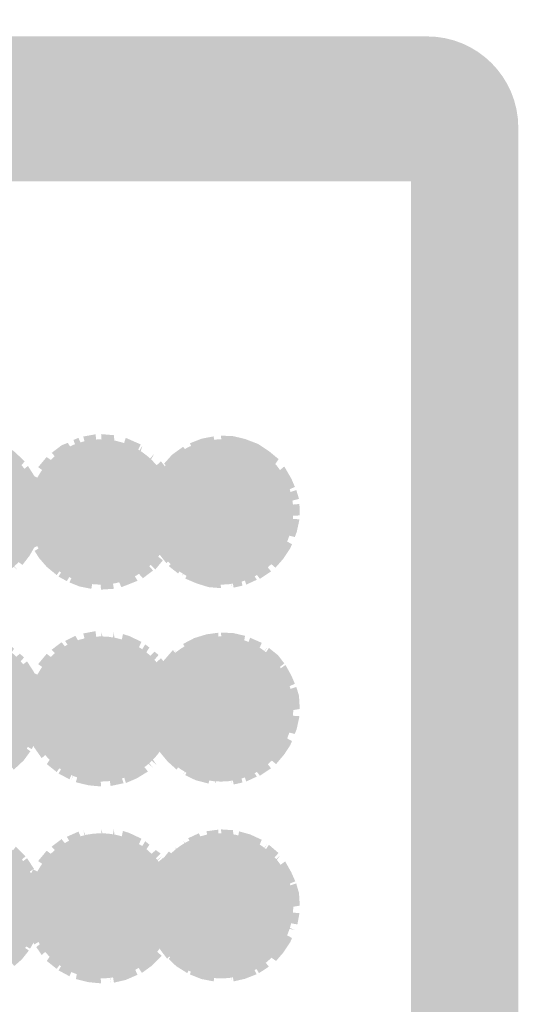
# Model space of a CAD drawing. Units: millimetres. Extents: x 68 to 208, y -295 to -24.
# Drawn here: x 86 to 87, y -109 to -106 of the extents above; entities that cross this region are included whole.
import ezdxf

# ---------------------------------------------------------------- set-up
doc = ezdxf.new("R2010")
doc.units = ezdxf.units.MM
doc.header["$MEASUREMENT"] = 0
doc.layers.add('Чертеж и Рисунок', color=7, linetype='Continuous')
doc.layers.add('Чертеж и Рисунок_Ном._пера__5', color=5, linetype='Continuous', lineweight=0)
doc.styles.add('СГЕНЕРИР_СТИЛЬ_1', font='arial.ttf')
doc.dimstyles.new('СГЕНЕРИР_СТИЛЬ__1', dxfattribs={"dimtxt": 2, "dimasz": 2.753623, "dimexe": 0.18, "dimexo": 0.4, "dimgap": 0.09, "dimtad": 3, "dimdec": 0, "dimzin": 0, "dimdsep": 46, "dimtxsty": 'СГЕНЕРИР_СТИЛЬ_1', "dimblk": 'ARROWHEAD_5', "dimblk1": 'ARROWHEAD_5', "dimblk2": 'ARROWHEAD_5', "dimcen": 0.09, "dimclrd": 5, "dimclre": 5, "dimclrt": 5, "dimazin": 0, "dimtfac": 1, "dimtdec": 4, "dimtmove": 0, "dimatfit": 3, "dimfxl": 0, "dimtolj": 1, "dimtzin": 0, "dimarcsym": 0})

# ---------------------------------------------------------------- blocks, each defined once
blk = doc.blocks.new('*D1')
at = {"layer": 'Чертеж и Рисунок_Ном._пера__5', "linetype": 'Continuous', "lineweight": 0}
for points in [[(100.7717, -36.5111), (100.0217, -39.3101), (101.5217, -39.3101)], [(100.7717, -227.727), (101.5217, -224.9279), (100.0217, -224.9279)]]:
    blk.add_hatch(color=5, dxfattribs=at).paths.add_polyline_path(points)
at = {"layer": 'Чертеж и Рисунок_Ном._пера__5', "color": 5, "linetype": 'Continuous', "lineweight": 0}
for p, q in [((100.7717, -36.5111), (78.7908, -36.5111)), ((100.7717, -36.5111), (100.0217, -39.3101)), ((100.7717, -36.5111), (101.5217, -39.3101)), ((101.5217, -39.3101), (100.0217, -39.3101)), ((100.7717, -224.9279), (100.7717, -39.3101)), ((100.7717, -227.727), (100.0217, -224.9279)), ((100.0217, -224.9279), (101.5217, -224.9279)), ((100.7717, -227.727), (101.5217, -224.9279)), ((100.7717, -227.727), (84.1357, -227.727))]:
    blk.add_line(p, q, dxfattribs=at)
at = {"layer": 'Чертеж и Рисунок_Ном._пера__5', "color": 5, "lineweight": 0, "insert": (103.1717, -135.1544), "char_height": 2, "attachment_point": 7, "rotation": 90, "style": 'СГЕНЕРИР_СТИЛЬ_1'}
blk.add_mtext('\\A1;{\\pql;\\fArial|b0|i0|c204|p38;2133}', dxfattribs=at)
blk = doc.blocks.new('ARROWHEAD_5')
at = {"linetype": 'Continuous', "lineweight": 0}
blk.add_hatch(color=0, dxfattribs=at).paths.add_polyline_path([(-1, 0.2679), (0, 0), (-1, -0.2679)])
at = {"color": 0, "linetype": 'Continuous', "lineweight": 0}
blk.add_line((0, 0), (-1, 0), dxfattribs=at)

msp = doc.modelspace()

# ---------------------------------------------------------------- hatches: boundary and pattern name
at = {"layer": 'Чертеж и Рисунок', "linetype": 'Continuous', "lineweight": 0, "true_color": 0x010202}
for points in [[(87.0952, -106.7456), (87.0952, -106.4978), (85.274, -106.4978), (85.274, -106.7456)], [(87.0952, -106.4978), (87.0952, -106.6217), (87.0952, -106.7084), (87.3058, -106.7084, 0.413552)], [(85.1877, -106.5845), (85.1877, -106.8324), (87.1819, -106.8324), (87.1819, -106.5845)], [(87.3058, -106.7084), (87.058, -106.7084), (87.058, -122.5728), (87.3058, -122.5728)], [(86.0537, -107.7033), (86.0289, -107.6361), (86.0345, -107.6686), (86.0408, -107.7053), (86.0614, -107.7734), (86.0903, -107.7648), (86.0651, -107.6994), (86.1059, -107.7581), (86.0745, -107.6954), (86.1104, -107.7561), (86.1352, -107.7398), (86.0914, -107.685), (86.1474, -107.7304), (86.1008, -107.678), (86.1593, -107.7192), (86.1758, -107.6978), (86.19, -107.6728), (86.1261, -107.6438), (86.195, -107.6624), (86.2029, -107.6363), (86.1345, -107.6205), (86.2064, -107.6141), (86.1365, -107.6086), (86.2071, -107.6056), (86.2063, -107.5785), (86.1365, -107.5848), (86.2059, -107.573), (86.1996, -107.5443), (86.1875, -107.5152), (86.172, -107.4907), (86.1167, -107.5338), (86.1645, -107.4801), (86.1415, -107.4583), (86.12, -107.443), (86.0956, -107.431), (86.0696, -107.4961), (86.0738, -107.4235), (86.0466, -107.4188), (86.0408, -107.4887), (86.0353, -107.4174), (86.0343, -107.4877), (86.0386, -107.5593), (86.0586, -107.4921), (86.0444, -107.5611), (86.052, -107.5488), (86.0586, -107.538), (86.0809, -107.5016), (86.0656, -107.5368), (86.0914, -107.508), (86.0525, -107.5668), (86.0963, -107.512), (86.0708, -107.559), (86.1137, -107.5288), (86.063, -107.5795), (86.1236, -107.5442), (86.0829, -107.5764), (86.0953, -107.5736), (86.0788, -107.5796), (86.0664, -107.5894), (86.1345, -107.5725), (86.0671, -107.5966), (86.137, -107.5903), (86.0669, -107.6027), (86.137, -107.6027), (86.0645, -107.6108), (86.131, -107.6329), (86.0631, -107.6143), (86.129, -107.6384), (86.0575, -107.6225), (86.1167, -107.6602), (86.055, -107.6258), (86.1053, -107.6741), (86.0497, -107.6296), (86.0963, -107.682), (86.0426, -107.6341), (86.0809, -107.6924), (86.0382, -107.6351), (86.0696, -107.6978), (86.0335, -107.6364)], [(86.1638, -107.5785), (86.1632, -107.6085), (86.167, -107.6352), (86.1752, -107.6623), (86.1838, -107.6806), (86.2465, -107.6492), (86.1874, -107.687), (86.1976, -107.7033), (86.2153, -107.7237), (86.2385, -107.7429), (86.2787, -107.6854), (86.2427, -107.7463), (86.262, -107.7569), (86.2956, -107.6954), (86.268, -107.7599), (86.2913, -107.7692), (86.3186, -107.7746), (86.3293, -107.7053), (86.3412, -107.7764), (86.3347, -107.7063), (86.3335, -107.635), (86.3229, -107.7043), (86.3257, -107.6327), (86.3011, -107.6983), (86.3122, -107.6466), (86.3043, -107.6559), (86.2832, -107.689), (86.314, -107.6245), (86.2738, -107.682), (86.2926, -107.6498), (86.2688, -107.678), (86.2888, -107.6499), (86.2649, -107.6741), (86.3101, -107.62), (86.2564, -107.6647), (86.307, -107.615), (86.2495, -107.6553), (86.3022, -107.6062), (86.2346, -107.615), (86.303, -107.598), (86.2332, -107.6027), (86.3033, -107.5903), (86.2337, -107.5848), (86.305, -107.5831), (86.2391, -107.5605), (86.3096, -107.5719), (86.2495, -107.5383), (86.3139, -107.5691), (86.2564, -107.5288), (86.3141, -107.5657), (86.2688, -107.5159), (86.3091, -107.5472), (86.3045, -107.5307), (86.2832, -107.5045), (86.3045, -107.5307), (86.2956, -107.4981), (86.3256, -107.5602), (86.305, -107.4941), (86.3193, -107.5171), (86.3332, -107.5587), (86.329, -107.5327), (86.3421, -107.5537), (86.3347, -107.4872), (86.3284, -107.4174), (86.2999, -107.4226), (86.3169, -107.4907), (86.2887, -107.4256), (86.2771, -107.4305), (86.3011, -107.4966), (86.264, -107.4371), (86.2496, -107.443), (86.2269, -107.4603), (86.2738, -107.5124), (86.2152, -107.4699), (86.1956, -107.4935), (86.253, -107.5338), (86.2095, -107.5207), (86.2465, -107.5442), (86.1838, -107.5129), (86.1745, -107.5334), (86.2411, -107.5556), (86.1726, -107.5384), (86.1653, -107.5682), (86.2346, -107.5789)], [(86.3412, -107.417), (86.3462, -107.4872), (86.3462, -107.5574), (86.3591, -107.4887), (86.3612, -107.5222), (86.3709, -107.4907), (86.3674, -107.5269), (86.3774, -107.4926), (86.3706, -107.4195)], [(86.3777, -107.5352), (86.3952, -107.5001), (86.3812, -107.5366), (86.4111, -107.51), (86.3816, -107.5551), (86.4245, -107.5224), (86.3797, -107.5793), (86.4389, -107.5417), (86.3832, -107.5867), (86.4448, -107.5531), (86.5034, -107.5141), (86.4418, -107.5477), (86.4981, -107.5041), (86.4796, -107.4799), (86.4275, -107.5268), (86.4635, -107.4634), (86.4151, -107.5144), (86.4367, -107.4434), (86.4007, -107.5036), (86.4329, -107.4409), (86.398, -107.4256), (86.3774, -107.4926), (86.3776, -107.5273)], [(86.5167, -107.5913), (86.4465, -107.5913), (86.4465, -107.6113), (86.451, -107.639), (86.5187, -107.6205), (86.4531, -107.6472), (86.4624, -107.6705), (86.5246, -107.6369), (86.4651, -107.674), (86.4751, -107.6939), (86.4918, -107.715), (86.544, -107.6681), (86.4978, -107.7222), (86.5192, -107.7392), (86.5568, -107.68), (86.5279, -107.7454), (86.5667, -107.687), (86.5357, -107.7509), (86.5614, -107.7619), (86.5898, -107.7707), (86.6183, -107.773), (86.6124, -107.7028), (86.6074, -107.656), (86.594, -107.6994), (86.5999, -107.6268), (86.5717, -107.6904), (86.597, -107.623), (86.5608, -107.683), (86.5761, -107.6476), (86.5514, -107.6765), (86.5653, -107.6547), (86.5474, -107.6726), (86.589, -107.6174), (86.5395, -107.6632), (86.5897, -107.6127), (86.5271, -107.6433), (86.5579, -107.6165), (86.5221, -107.6329), (86.5481, -107.6167), (86.5201, -107.6265), (86.5563, -107.6084), (86.5172, -107.615), (86.5462, -107.6064), (86.5167, -107.6086), (86.5849, -107.5852), (86.573, -107.5807), (86.5564, -107.5743), (86.5221, -107.561), (86.5854, -107.5708), (86.5976, -107.5702), (86.6049, -107.5611), (86.579, -107.5489), (86.5656, -107.5336), (86.6049, -107.5611), (86.5608, -107.51), (86.5952, -107.5444), (86.5717, -107.5036), (86.6054, -107.5482), (86.6022, -107.5353), (86.589, -107.4961), (86.6211, -107.5597), (86.6191, -107.5441), (86.6069, -107.4921), (86.6015, -107.4222), (86.5734, -107.4276), (86.5463, -107.4383), (86.5777, -107.5011), (86.5306, -107.4464), (86.5051, -107.4647), (86.4865, -107.4856), (86.544, -107.5259), (86.4785, -107.4951), (86.536, -107.5353), (86.4738, -107.4998), (86.4623, -107.5241), (86.5271, -107.5511), (86.4608, -107.5275), (86.5246, -107.5566), (86.4581, -107.5319), (86.4495, -107.5604), (86.4467, -107.5842)], [(86.647, -107.4218), (86.6183, -107.4205), (86.6287, -107.5609), (86.6357, -107.4911), (86.6328, -107.5624), (86.6486, -107.4941), (86.6375, -107.5637), (86.6634, -107.4986), (86.6424, -107.5658), (86.6512, -107.5522), (86.6548, -107.5419), (86.6803, -107.507), (86.665, -107.5553), (86.7065, -107.5308), (86.677, -107.5641), (86.6891, -107.5606), (86.7199, -107.5516), (86.6889, -107.5685), (86.7239, -107.561), (86.6638, -107.5972), (86.6791, -107.5956), (86.664, -107.6025), (86.6772, -107.605), (86.7294, -107.615), (86.7008, -107.6129), (86.7278, -107.6205), (86.7003, -107.6186), (86.7239, -107.6324), (86.6559, -107.6154), (86.7199, -107.6418), (86.672, -107.6299), (86.71, -107.6582), (86.645, -107.6265), (86.6947, -107.676), (86.649, -107.6371), (86.653, -107.6481), (86.64, -107.6295), (86.6242, -107.6369), (86.6289, -107.6521), (86.6307, -107.7028), (86.6426, -107.7721), (86.6357, -107.7023), (86.6475, -107.7718), (86.6678, -107.7673), (86.6545, -107.6983), (86.6767, -107.7649), (86.7011, -107.7536), (86.6634, -107.6944), (86.7084, -107.7515), (86.734, -107.7343), (86.6902, -107.6795), (86.7442, -107.7257), (86.7619, -107.7057), (86.7785, -107.6808), (86.7825, -107.6715), (86.7209, -107.6379), (86.7889, -107.6549), (86.7934, -107.6435), (86.7998, -107.614), (86.7298, -107.6086), (86.8005, -107.6049), (86.7997, -107.5785), (86.7298, -107.5848), (86.7987, -107.5667), (86.7925, -107.5464), (86.7253, -107.568), (86.7892, -107.539), (86.781, -107.52), (86.7647, -107.4919), (86.71, -107.5358), (86.7515, -107.4748), (86.729, -107.4562), (86.7039, -107.4397), (86.6738, -107.4282)], [(86.3602, -107.5609), (86.3797, -107.5793), (86.4205, -107.5179), (86.3816, -107.5551), (86.4111, -107.51), (86.3812, -107.5366), (86.3952, -107.5001), (86.3632, -107.5526)], [(86.3412, -107.7764), (86.3706, -107.7745), (86.3591, -107.7053), (86.388, -107.7708), (86.4254, -107.756), (86.3893, -107.6959), (86.4377, -107.7501), (86.4612, -107.7323), (86.4151, -107.6795), (86.4665, -107.7299), (86.484, -107.7086), (86.4275, -107.6666), (86.4876, -107.7027), (86.4995, -107.6865), (86.4389, -107.6512), (86.5085, -107.6698), (86.4448, -107.6404), (86.5151, -107.6487), (86.4468, -107.6329), (86.5191, -107.6363), (86.4508, -107.6205), (86.5227, -107.614), (86.4527, -107.6086), (86.5234, -107.6056), (86.5226, -107.5785), (86.4527, -107.5848), (86.5018, -107.5625), (86.5194, -107.5588), (86.5115, -107.5335), (86.4448, -107.5531), (86.3834, -107.5967), (86.4533, -107.5903), (86.3831, -107.6027), (86.4533, -107.6027), (86.381, -107.6113), (86.4492, -107.6269), (86.3902, -107.623), (86.399, -107.6283), (86.4319, -107.6617), (86.3889, -107.645), (86.4245, -107.6716), (86.3967, -107.6549), (86.3889, -107.645), (86.3774, -107.6378), (86.3681, -107.6295), (86.3774, -107.6481), (86.3643, -107.6355), (86.3527, -107.6359), (86.365, -107.7043), (86.3412, -107.6361)], [(86.3687, -107.5972), (86.3407, -107.5692), (86.3142, -107.5972), (86.3407, -107.6247)], [(86.3142, -107.5972), (86.3412, -107.6242), (86.3672, -107.5972), (86.3412, -107.5702)], [(86.6453, -107.5972), (86.6183, -107.5692), (86.5913, -107.5972), (86.6183, -107.6247)], [(86.5913, -107.5972), (86.6183, -107.6242), (86.6448, -107.5972), (86.6183, -107.5702)], [(86.0517, -107.8747), (86.0289, -107.8726), (86.0343, -107.9427), (86.0368, -107.987), (86.0408, -107.9433), (86.0437, -107.9698), (86.0537, -107.9452), (86.0482, -108.0099), (86.0696, -107.9507), (86.0597, -107.995), (86.0864, -107.9596), (86.0735, -107.987), (86.0963, -107.9665), (86.0562, -108.024), (86.1053, -107.9745), (86.0875, -108.0011), (86.0775, -108.0162), (86.1167, -107.9883), (86.0664, -108.0328), (86.1261, -108.0042), (86.0651, -108.0401), (86.131, -108.0161), (86.0666, -108.0453), (86.133, -108.0216), (86.0885, -108.0415), (86.1013, -108.0424), (86.0833, -108.0439), (86.067, -108.0512), (86.137, -108.0459), (86.0669, -108.0582), (86.137, -108.0582), (86.0649, -108.0646), (86.133, -108.0815), (86.0631, -108.0699), (86.129, -108.0939), (86.0573, -108.078), (86.1236, -108.1048), (86.0646, -108.0845), (86.0781, -108.0965), (86.1097, -108.1246), (86.0512, -108.084), (86.0963, -108.137), (86.0604, -108.1053), (86.0864, -108.1445), (86.0641, -108.1166), (86.0809, -108.1474), (86.0413, -108.1005), (86.0335, -108.0912), (86.0537, -108.1584), (86.03, -108.1065), (86.0313, -108.1231), (86.0343, -108.1618), (86.0343, -108.232), (86.0567, -108.2288), (86.0468, -108.1593), (86.0637, -108.2274), (86.0857, -108.2219), (86.1105, -108.2112), (86.1352, -108.1953), (86.0914, -108.1405), (86.1394, -108.1924), (86.1621, -108.1712), (86.1776, -108.15), (86.1201, -108.1098), (86.1807, -108.1451), (86.1908, -108.1258), (86.1261, -108.0989), (86.195, -108.1179), (86.2026, -108.0925), (86.1345, -108.0756), (86.2063, -108.07), (86.2069, -108.0405), (86.2022, -108.0095), (86.1345, -108.028), (86.1969, -107.9921), (86.1853, -107.9659), (86.1698, -107.9423), (86.1137, -107.9844), (86.1632, -107.9332), (86.153, -107.9246), (86.1008, -107.9715), (86.1397, -107.9131), (86.1315, -107.9056), (86.1039, -107.8895), (86.0851, -107.8825), (86.0725, -107.9135), (86.0586, -107.9477), (86.0793, -107.8806), (86.0579, -107.8752), (86.0468, -107.9447)], [(86.1653, -108.0228), (86.163, -108.0518), (86.1655, -108.0817), (86.2346, -108.0701), (86.1673, -108.0918), (86.1752, -108.1174), (86.1867, -108.1416), (86.2037, -108.1659), (86.2564, -108.1197), (86.2155, -108.1797), (86.2385, -108.198), (86.2787, -108.1405), (86.2427, -108.2014), (86.268, -108.2149), (86.2956, -108.1504), (86.272, -108.2168), (86.3011, -108.1529), (86.2828, -108.2215), (86.3114, -108.2286), (86.3412, -108.2315), (86.3347, -108.1613), (86.3347, -108.0912), (86.3293, -108.1609), (86.3272, -108.0883), (86.305, -108.1549), (86.3138, -108.0986), (86.3043, -108.1109), (86.2832, -108.144), (86.311, -108.0768), (86.2604, -108.1246), (86.3057, -108.0695), (86.2495, -108.1103), (86.3022, -108.0612), (86.2357, -108.0761), (86.3028, -108.0526), (86.2332, -108.0577), (86.3033, -108.0459), (86.2346, -108.0335), (86.3048, -108.039), (86.2391, -108.0156), (86.3096, -108.0269), (86.2431, -108.0047), (86.3123, -108.0227), (86.2688, -107.971), (86.3034, -107.9979), (86.299, -107.9856), (86.3128, -108.001), (86.3256, -108.0152), (86.3011, -107.9507), (86.312, -107.9678), (86.3295, -108.0149), (86.3387, -108.0098), (86.3244, -107.9873), (86.311, -107.9472), (86.3387, -108.0098), (86.3344, -107.9791), (86.3347, -107.9422), (86.3284, -107.8724), (86.2999, -107.8777), (86.3169, -107.9457), (86.2816, -107.8831), (86.2579, -107.895), (86.2956, -107.9541), (86.2496, -107.898), (86.2269, -107.9153), (86.2738, -107.9675), (86.2152, -107.9249), (86.1955, -107.9486), (86.253, -107.9888), (86.2095, -107.9757), (86.2465, -107.9993), (86.1838, -107.9679), (86.1745, -107.9884), (86.2411, -108.0106), (86.1721, -107.995)], [(86.3412, -107.8726), (86.3462, -107.9427), (86.3462, -108.0129), (86.3531, -107.9433), (86.3583, -107.9874), (86.3591, -108.0146), (86.3774, -107.9482), (86.3706, -107.875), (86.3591, -107.9442)], [(86.365, -108.0857), (86.3727, -108.0945), (86.3735, -108.1057), (86.387, -108.1175), (86.3801, -108.103), (86.4111, -108.1386), (86.387, -108.1175), (86.4007, -108.146), (86.374, -108.1126), (86.3757, -108.1346), (86.3774, -108.1564), (86.3985, -108.2234), (86.4242, -108.2123), (86.4494, -108.1968), (86.4056, -108.142), (86.4612, -108.1879), (86.4151, -108.1351), (86.4693, -108.1814), (86.4275, -108.1212), (86.4876, -108.1573), (86.4945, -108.1494), (86.4354, -108.1118), (86.5046, -108.1327), (86.5145, -108.107), (86.4468, -108.0884), (86.5188, -108.0925), (86.4508, -108.0756), (86.5226, -108.0701), (86.5232, -108.0404), (86.5184, -108.0095), (86.5106, -107.987), (86.4963, -107.9566), (86.4796, -107.9349), (86.4275, -107.9819), (86.4741, -107.9274), (86.4647, -107.9199), (86.4151, -107.9695), (86.4527, -107.9103), (86.4433, -107.9029), (86.4056, -107.9621), (86.4343, -107.897), (86.406, -107.8836), (86.3916, -107.8792), (86.3774, -107.9482), (86.3775, -107.9667), (86.3776, -107.9767), (86.3591, -108.0146), (86.3688, -108.0056), (86.3768, -107.998), (86.4007, -107.9586), (86.3907, -107.9849), (86.4111, -107.9655), (86.3779, -108.0183), (86.4205, -107.973), (86.4096, -107.9902), (86.4245, -107.9769), (86.3983, -108.0079), (86.4096, -107.9902), (86.3779, -108.0183), (86.3671, -108.0202), (86.3769, -108.0255), (86.3813, -108.0369), (86.3932, -108.027), (86.4354, -107.9918), (86.4092, -108.0175), (86.4389, -107.9968), (86.4208, -108.0146), (86.4448, -108.0087), (86.3813, -108.0369), (86.3833, -108.0513), (86.4533, -108.0459), (86.3831, -108.0582), (86.4533, -108.0582), (86.3812, -108.0646), (86.4492, -108.0815), (86.3866, -108.0743), (86.3716, -108.0821), (86.4096, -108.096), (86.3966, -108.0837), (86.4389, -108.1068), (86.4096, -108.096), (86.4319, -108.1172), (86.3716, -108.0821)], [(86.45, -108.0137), (86.4464, -108.0416), (86.5167, -108.0459), (86.4465, -108.0459), (86.4465, -108.0664), (86.5167, -108.0577), (86.4477, -108.0703), (86.451, -108.0941), (86.5187, -108.0756), (86.4536, -108.1038), (86.4643, -108.1288), (86.4785, -108.1539), (86.495, -108.1737), (86.5156, -108.1923), (86.5568, -108.1356), (86.5314, -108.2026), (86.5667, -108.142), (86.5356, -108.2051), (86.5596, -108.2169), (86.5898, -108.2247), (86.6004, -108.1554), (86.606, -108.2272), (86.6124, -108.1574), (86.6052, -108.1029), (86.594, -108.1544), (86.5981, -108.1134), (86.5777, -108.148), (86.5999, -108.0805), (86.5717, -108.145), (86.5864, -108.0947), (86.5786, -108.1029), (86.5514, -108.1316), (86.5678, -108.109), (86.5474, -108.1271), (86.5754, -108.0831), (86.5395, -108.1187), (86.5741, -108.0797), (86.5296, -108.1033), (86.5874, -108.061), (86.5246, -108.0925), (86.5849, -108.0562), (86.5201, -108.0815), (86.5671, -108.0599), (86.557, -108.0593), (86.5167, -108.0637), (86.5847, -108.0397), (86.5639, -108.0298), (86.5246, -108.0111), (86.585, -108.0336), (86.5271, -108.0057), (86.5774, -108.0208), (86.5692, -108.0131), (86.5674, -108.0013), (86.5582, -107.9845), (86.5514, -107.972), (86.6038, -108.0186), (86.5608, -107.9655), (86.6079, -108.0192), (86.5717, -107.9591), (86.594, -107.99), (86.5836, -107.9532), (86.6129, -108.0163), (86.594, -107.9497), (86.6153, -107.9983), (86.6156, -107.9844), (86.6124, -107.9462), (86.6124, -107.876), (86.5846, -107.8798), (86.5566, -107.8884), (86.5306, -107.902), (86.5667, -107.9621), (86.5106, -107.9163), (86.5568, -107.969), (86.507, -107.9163), (86.4852, -107.9414), (86.4698, -107.9634), (86.4582, -107.9876)], [(86.647, -107.8769), (86.6183, -107.8756), (86.6287, -108.016), (86.6357, -107.9462), (86.6328, -108.0175), (86.6486, -107.9492), (86.6375, -108.0187), (86.658, -107.9516), (86.6502, -108.0027), (86.6571, -107.993), (86.6803, -107.9621), (86.6635, -108.0081), (86.6752, -107.9978), (86.703, -107.9814), (86.6653, -108.016), (86.7065, -107.9858), (86.6724, -108.0244), (86.6832, -108.0204), (86.7199, -108.0067), (86.6889, -108.0236), (86.7239, -108.0161), (86.6806, -108.0422), (86.7303, -108.0463), (86.6829, -108.0575), (86.7303, -108.0572), (86.6957, -108.0609), (86.7294, -108.0701), (86.7097, -108.0686), (86.7278, -108.0751), (86.6997, -108.0733), (86.7239, -108.0875), (86.6559, -108.0705), (86.714, -108.1083), (86.6477, -108.0791), (86.703, -108.1222), (86.6701, -108.1039), (86.6947, -108.1311), (86.649, -108.0953), (86.64, -108.0845), (86.6242, -108.092), (86.6289, -108.1072), (86.6307, -108.1579), (86.6426, -108.2271), (86.6357, -108.1574), (86.6475, -108.2268), (86.6678, -108.2223), (86.6545, -108.1534), (86.6767, -108.2199), (86.7011, -108.2086), (86.6634, -108.1494), (86.7084, -108.2066), (86.734, -108.1893), (86.6902, -108.1346), (86.7457, -108.1796), (86.7647, -108.1571), (86.7785, -108.1359), (86.7825, -108.1265), (86.7209, -108.0929), (86.7889, -108.1099), (86.7934, -108.0985), (86.7998, -108.069), (86.7298, -108.0637), (86.8005, -108.0523), (86.7987, -108.0217), (86.7925, -108.0014), (86.7253, -108.023), (86.7892, -107.994), (86.781, -107.975), (86.7675, -107.9506), (86.71, -107.9908), (86.7647, -107.947), (86.7501, -107.9279), (86.7291, -107.9111), (86.6902, -107.9695), (86.7255, -107.9086), (86.6852, -107.966), (86.7125, -107.8994), (86.6856, -107.8876), (86.6634, -107.9541), (86.6738, -107.8832)], [(86.3687, -108.0523), (86.3407, -108.0248), (86.3142, -108.0523), (86.3407, -108.0798)], [(86.3142, -108.0523), (86.3412, -108.0793), (86.3672, -108.0523), (86.3412, -108.0252)], [(86.6453, -108.0523), (86.6183, -108.0248), (86.5913, -108.0523), (86.6183, -108.0798)], [(86.5913, -108.0523), (86.6183, -108.0793), (86.6448, -108.0523), (86.6183, -108.0252)], [(86.3412, -108.0917), (86.3534, -108.1265), (86.3591, -108.1604), (86.3467, -108.1235), (86.3531, -108.1609), (86.3631, -108.2303), (86.3931, -108.2239), (86.3832, -108.1941), (86.3774, -108.1564), (86.3679, -108.1263)], [(86.3475, -108.0912), (86.3762, -108.1404), (86.374, -108.1126), (86.4007, -108.146), (86.387, -108.1175)], [(86.0343, -108.448), (86.0273, -108.4655), (86.0432, -108.4709), (86.0546, -108.463), (86.0864, -108.4151), (86.0512, -108.4761), (86.0914, -108.4186), (86.0561, -108.4795), (86.0963, -108.4221), (86.0601, -108.4835), (86.1167, -108.4434), (86.0644, -108.492), (86.1236, -108.4543), (86.0889, -108.482), (86.129, -108.4657), (86.1031, -108.4799), (86.131, -108.4712), (86.0665, -108.4999), (86.133, -108.4766), (86.0902, -108.4958), (86.1012, -108.4972), (86.0842, -108.4985), (86.067, -108.5062), (86.137, -108.5009), (86.0669, -108.5133), (86.137, -108.5133), (86.064, -108.5229), (86.131, -108.5435), (86.061, -108.5276), (86.129, -108.549), (86.0822, -108.5386), (86.1236, -108.5599), (86.0907, -108.5466), (86.1201, -108.5653), (86.0763, -108.5473), (86.1137, -108.5753), (86.0843, -108.557), (86.1097, -108.5797), (86.0531, -108.5378), (86.1008, -108.5886), (86.0474, -108.5409), (86.0914, -108.5956), (86.0641, -108.5717), (86.0809, -108.6025), (86.0413, -108.5555), (86.0335, -108.5462), (86.0537, -108.6134), (86.0289, -108.5468), (86.0313, -108.5778), (86.0289, -108.687), (86.0599, -108.6838), (86.0857, -108.677), (86.1106, -108.6652), (86.0745, -108.605), (86.1145, -108.6641), (86.1352, -108.65), (86.0963, -108.5916), (86.1402, -108.6463), (86.1574, -108.6315), (86.1741, -108.6106), (86.1167, -108.5703), (86.1768, -108.6063), (86.19, -108.5834), (86.1261, -108.5544), (86.195, -108.573), (86.2017, -108.5508), (86.1345, -108.5306), (86.2029, -108.5464), (86.2064, -108.5238), (86.1365, -108.5187), (86.2071, -108.5164), (86.2064, -108.489), (86.2017, -108.4628), (86.1345, -108.4831), (86.199, -108.4526), (86.1877, -108.4267), (86.1261, -108.4602), (86.186, -108.4217), (86.1698, -108.3973), (86.1137, -108.4394), (86.1665, -108.3927), (86.1439, -108.3707), (86.1008, -108.426), (86.1316, -108.3611), (86.1059, -108.3454), (86.0851, -108.3375), (86.0725, -108.3686), (86.0586, -108.4027), (86.0793, -108.3357), (86.0579, -108.3302), (86.0468, -108.3998), (86.0517, -108.3298), (86.0289, -108.3276), (86.0343, -108.3978), (86.0368, -108.4421), (86.0408, -108.3983), (86.0433, -108.4258), (86.0537, -108.4003), (86.0491, -108.4564), (86.0696, -108.4057), (86.0628, -108.4316), (86.0491, -108.4564), (86.0433, -108.4258), (86.0368, -108.4421)], [(86.1637, -108.4891), (86.1632, -108.5192), (86.1673, -108.5469), (86.1752, -108.5725), (86.1867, -108.5966), (86.2465, -108.5594), (86.1912, -108.6025), (86.2037, -108.6209), (86.2564, -108.5747), (86.2155, -108.6347), (86.2385, -108.653), (86.2787, -108.5956), (86.2427, -108.6564), (86.268, -108.67), (86.2956, -108.6055), (86.2828, -108.6765), (86.3114, -108.6836), (86.3412, -108.6865), (86.3347, -108.6164), (86.3347, -108.5463), (86.3293, -108.6159), (86.3256, -108.5427), (86.3011, -108.6084), (86.3122, -108.5567), (86.3043, -108.566), (86.2832, -108.599), (86.311, -108.5319), (86.2604, -108.5797), (86.3057, -108.5246), (86.2495, -108.5653), (86.2769, -108.5353), (86.2431, -108.5549), (86.2752, -108.5298), (86.2391, -108.543), (86.2859, -108.5215), (86.303, -108.5136), (86.2332, -108.5133), (86.3033, -108.5009), (86.2346, -108.4885), (86.3044, -108.4973), (86.2357, -108.4835), (86.3055, -108.4928), (86.2391, -108.4707), (86.3096, -108.4819), (86.2495, -108.4483), (86.3139, -108.4792), (86.2688, -108.426), (86.3143, -108.4614), (86.3257, -108.4702), (86.3127, -108.4558), (86.3047, -108.447), (86.2886, -108.4117), (86.3331, -108.4688), (86.311, -108.4023), (86.3399, -108.4673), (86.3229, -108.3993), (86.3343, -108.4306), (86.3293, -108.3983), (86.2999, -108.3327), (86.3169, -108.4007), (86.2888, -108.3357), (86.262, -108.3476), (86.2956, -108.4092), (86.2496, -108.3531), (86.2268, -108.3704), (86.2738, -108.4226), (86.2152, -108.38), (86.1955, -108.4037), (86.253, -108.4439), (86.2095, -108.4307), (86.2465, -108.4543), (86.1838, -108.4229), (86.1745, -108.4435), (86.2411, -108.4657), (86.1688, -108.4614)], [(86.3412, -108.3276), (86.3462, -108.3978), (86.3462, -108.4679), (86.3531, -108.3983), (86.3587, -108.4672), (86.3774, -108.4032), (86.3706, -108.3301), (86.3591, -108.3993)], [(86.365, -108.6149), (86.3447, -108.5674), (86.3531, -108.6159), (86.363, -108.6853), (86.3591, -108.6154), (86.3708, -108.6848), (86.398, -108.6785), (86.4254, -108.6666), (86.3952, -108.6035), (86.4356, -108.6622), (86.4582, -108.6458), (86.4812, -108.6225), (86.4275, -108.5772), (86.4907, -108.6109), (86.5046, -108.5878), (86.5145, -108.562), (86.4468, -108.5435), (86.5007, -108.5456), (86.4508, -108.5306), (86.5191, -108.5464), (86.5226, -108.5251), (86.5232, -108.4954), (86.5188, -108.466), (86.5136, -108.4489), (86.4468, -108.4712), (86.5106, -108.4421), (86.5, -108.4178), (86.4847, -108.3962), (86.4319, -108.4424), (86.4817, -108.3925), (86.4275, -108.437), (86.479, -108.3865), (86.4675, -108.3784), (86.4151, -108.425), (86.4527, -108.3659), (86.4433, -108.3579), (86.4056, -108.4171), (86.4343, -108.352), (86.406, -108.3387), (86.3916, -108.3342), (86.3774, -108.4032), (86.3775, -108.4208), (86.3776, -108.4359), (86.3682, -108.4588), (86.3777, -108.4503), (86.3913, -108.4382), (86.3836, -108.4451), (86.4007, -108.4136), (86.3913, -108.4382), (86.4111, -108.4206), (86.3914, -108.4518), (86.4125, -108.4392), (86.4245, -108.432), (86.4019, -108.4578), (86.3881, -108.4795), (86.4354, -108.4464), (86.4148, -108.4652), (86.4053, -108.4735), (86.3821, -108.4951), (86.4161, -108.4708), (86.4448, -108.4637), (86.3821, -108.4951), (86.3833, -108.5063), (86.4533, -108.5009), (86.3831, -108.5133), (86.4533, -108.5133), (86.381, -108.5214), (86.4492, -108.5371), (86.3949, -108.5311), (86.4053, -108.5381), (86.3903, -108.5307), (86.3766, -108.5292), (86.3977, -108.543), (86.4319, -108.5722), (86.3755, -108.55), (86.3828, -108.5617), (86.3883, -108.5738), (86.3774, -108.5588), (86.3926, -108.5832), (86.4007, -108.601), (86.3774, -108.5706), (86.3774, -108.5928), (86.3774, -108.6114), (86.3687, -108.5826), (86.3481, -108.5468)], [(86.5167, -108.5019), (86.4465, -108.5019), (86.4467, -108.5237), (86.4515, -108.5508), (86.5187, -108.5306), (86.4528, -108.557), (86.4643, -108.5838), (86.4786, -108.6096), (86.4937, -108.6293), (86.544, -108.5777), (86.4974, -108.6301), (86.5148, -108.6467), (86.5404, -108.6628), (86.5717, -108.6), (86.5463, -108.6658), (86.5734, -108.6765), (86.6016, -108.6819), (86.6069, -108.6119), (86.6066, -108.5455), (86.5777, -108.603), (86.5921, -108.5547), (86.5981, -108.5348), (86.5747, -108.5658), (86.5608, -108.5936), (86.5747, -108.5658), (86.5595, -108.5754), (86.5474, -108.5832), (86.5926, -108.5299), (86.5395, -108.5738), (86.565, -108.545), (86.5731, -108.5359), (86.5296, -108.5584), (86.5874, -108.5161), (86.5246, -108.5475), (86.5849, -108.5113), (86.5201, -108.5371), (86.5632, -108.5159), (86.5167, -108.5187), (86.5847, -108.4948), (86.5596, -108.4855), (86.5221, -108.4716), (86.5925, -108.4859), (86.5271, -108.4608), (86.5953, -108.4812), (86.544, -108.4354), (86.5703, -108.4552), (86.5514, -108.428), (86.607, -108.4733), (86.5717, -108.4141), (86.6053, -108.4554), (86.6018, -108.4413), (86.594, -108.4047), (86.6153, -108.4533), (86.6156, -108.4394), (86.6124, -108.4012), (86.6124, -108.3311), (86.5846, -108.3349), (86.6004, -108.4032), (86.5669, -108.3396), (86.5423, -108.3511), (86.5777, -108.4117), (86.5306, -108.357), (86.5667, -108.4171), (86.5106, -108.3713), (86.5568, -108.4241), (86.4977, -108.3818), (86.4785, -108.4057), (86.536, -108.4459), (86.4738, -108.4104), (86.4581, -108.4424), (86.45, -108.4688), (86.4467, -108.4948)], [(86.6183, -108.3306), (86.6304, -108.4712), (86.6421, -108.4027), (86.6424, -108.4384), (86.6426, -108.4763), (86.6518, -108.4211), (86.658, -108.4067), (86.6502, -108.4577), (86.657, -108.4482), (86.6803, -108.4171), (86.6612, -108.4676), (86.6947, -108.4275), (86.6753, -108.4558), (86.6991, -108.432), (86.6651, -108.4772), (86.7065, -108.4409), (86.6738, -108.4747), (86.6863, -108.4712), (86.6971, -108.4682), (86.7199, -108.4617), (86.6568, -108.4924), (86.6604, -108.5068), (86.674, -108.5064), (86.7303, -108.5014), (86.6821, -108.5123), (86.7303, -108.5123), (86.6957, -108.516), (86.7294, -108.5252), (86.7097, -108.5237), (86.7278, -108.5301), (86.6986, -108.5277), (86.7239, -108.5425), (86.6562, -108.5241), (86.7199, -108.5524), (86.6777, -108.5431), (86.71, -108.5683), (86.6514, -108.5372), (86.6614, -108.5485), (86.6686, -108.5567), (86.6947, -108.5861), (86.6456, -108.5374), (86.6902, -108.5896), (86.6543, -108.558), (86.6803, -108.5971), (86.6582, -108.5695), (86.6748, -108.6), (86.6321, -108.5427), (86.658, -108.6075), (86.6238, -108.5431), (86.6307, -108.6129), (86.6426, -108.6822), (86.6357, -108.6124), (86.6475, -108.6819), (86.6739, -108.6759), (86.7007, -108.6653), (86.6694, -108.6025), (86.7062, -108.6628), (86.729, -108.6479), (86.6852, -108.5931), (86.7457, -108.6346), (86.7619, -108.6159), (86.7785, -108.591), (86.7825, -108.5816), (86.7209, -108.548), (86.7894, -108.5632), (86.7253, -108.5371), (86.795, -108.5503), (86.7998, -108.5241), (86.7298, -108.5187), (86.8005, -108.5068), (86.7987, -108.4778), (86.7922, -108.4554), (86.7253, -108.4776), (86.7901, -108.4506), (86.781, -108.43), (86.7667, -108.4046), (86.71, -108.4459), (86.7558, -108.3907), (86.703, -108.437), (86.7514, -108.3852), (86.7291, -108.3662), (86.6902, -108.4246), (86.7255, -108.3636), (86.6852, -108.4211), (86.7125, -108.3545), (86.6856, -108.3422), (86.6601, -108.3351), (86.6486, -108.4042), (86.6463, -108.3324)], [(86.3587, -108.4672), (86.3671, -108.4753), (86.3769, -108.4805), (86.3803, -108.4914), (86.3993, -108.4794), (86.4148, -108.4652), (86.4354, -108.4464), (86.394, -108.4763), (86.4019, -108.4578), (86.4245, -108.432), (86.4125, -108.4392), (86.3914, -108.4518), (86.4111, -108.4206), (86.3913, -108.4382), (86.3845, -108.456), (86.3779, -108.4734), (86.3643, -108.4681), (86.3778, -108.46), (86.3777, -108.4433), (86.3775, -108.4208), (86.3774, -108.4032)], [(86.3687, -108.5073), (86.3407, -108.4798), (86.3142, -108.5073), (86.3407, -108.5348)], [(86.3397, -108.4804), (86.3142, -108.5073), (86.3412, -108.5344), (86.3672, -108.5073)], [(86.6453, -108.5073), (86.6183, -108.4798), (86.5913, -108.5073), (86.6183, -108.5348)], [(86.6168, -108.4804), (86.5913, -108.5073), (86.6183, -108.5344), (86.6448, -108.5073)], [(86.3481, -108.5468), (86.3774, -108.5975), (86.3774, -108.5706), (86.4007, -108.601), (86.3883, -108.5738), (86.3774, -108.5413)]]:
    msp.add_hatch(color=98, dxfattribs=at).paths.add_polyline_path(points)
h = msp.add_hatch(color=98, dxfattribs=at)
h.paths.add_polyline_path([(86.0289, -107.4289, 0.413609), (85.8616, -107.5972, 0.413611), (86.0289, -107.765, 0.413617), (86.1967, -107.5972, 0.413615)])
h.paths.add_polyline_path([(86.0019, -107.5972), (86.0289, -107.5692), (86.0564, -107.5972), (86.0289, -107.6247)], flags=0)
h = msp.add_hatch(color=98, dxfattribs=at)
h.paths.add_polyline_path([(86.3407, -107.4289, 0.413611), (86.1739, -107.5972, 0.413613), (86.3407, -107.765, 0.413615), (86.509, -107.5972, 0.413613)])
h.paths.add_polyline_path([(86.3142, -107.5972), (86.3407, -107.5692), (86.3687, -107.5972), (86.3407, -107.6247)], flags=0)
h = msp.add_hatch(color=98, dxfattribs=at)
h.paths.add_polyline_path([(86.6183, -107.4289, 0.413613), (86.451, -107.5972, 0.413615), (86.6183, -107.765, 0.413615), (86.7856, -107.5972, 0.413613)])
h.paths.add_polyline_path([(86.5913, -107.5972), (86.6183, -107.5692), (86.6453, -107.5972), (86.6183, -107.6247)], flags=0)
h = msp.add_hatch(color=98, dxfattribs=at)
h.paths.add_polyline_path([(86.3412, -107.484, 0.413562), (86.2269, -107.5972, 0.41355), (86.3412, -107.7105, 0.413539), (86.4545, -107.5972, 0.413556)])
h.paths.add_polyline_path([(86.3412, -107.6242), (86.3142, -107.5972), (86.3412, -107.5702), (86.3672, -107.5972)], flags=0)
h = msp.add_hatch(color=98, dxfattribs=at)
h.paths.add_polyline_path([(86.6183, -107.484, 0.413559), (86.5045, -107.5972, 0.413547), (86.6183, -107.7105, 0.413538), (86.7316, -107.5972, 0.413556)])
h.paths.add_polyline_path([(86.6183, -107.6242), (86.5913, -107.5972), (86.6183, -107.5702), (86.6448, -107.5972)], flags=0)
h = msp.add_hatch(color=98, dxfattribs=at)
h.paths.add_polyline_path([(86.0289, -107.8845, 0.413611), (85.8616, -108.0523, 0.413611), (86.0289, -108.2201, 0.413617), (86.1967, -108.0523, 0.413616)])
h.paths.add_polyline_path([(86.0019, -108.0523), (86.0289, -108.0248), (86.0564, -108.0523), (86.0289, -108.0798)], flags=0)
h = msp.add_hatch(color=98, dxfattribs=at)
h.paths.add_polyline_path([(86.3407, -107.8845, 0.413613), (86.1739, -108.0523, 0.413613), (86.3407, -108.2201, 0.413615), (86.509, -108.0523, 0.413615)])
h.paths.add_polyline_path([(86.3142, -108.0523), (86.3407, -108.0248), (86.3687, -108.0523), (86.3407, -108.0798)], flags=0)
h = msp.add_hatch(color=98, dxfattribs=at)
h.paths.add_polyline_path([(86.6183, -107.8845, 0.413615), (86.451, -108.0523, 0.413615), (86.6183, -108.2201, 0.413615), (86.7856, -108.0523, 0.413615)])
h.paths.add_polyline_path([(86.5913, -108.0523), (86.6183, -108.0248), (86.6453, -108.0523), (86.6183, -108.0798)], flags=0)
h = msp.add_hatch(color=98, dxfattribs=at)
h.paths.add_polyline_path([(86.3412, -107.939, 0.413561), (86.2269, -108.0523, 0.413556), (86.3412, -108.1656, 0.413544), (86.4545, -108.0523, 0.413556)])
h.paths.add_polyline_path([(86.3412, -108.0793), (86.3142, -108.0523), (86.3412, -108.0252), (86.3672, -108.0523)], flags=0)
h = msp.add_hatch(color=98, dxfattribs=at)
h.paths.add_polyline_path([(86.6183, -107.939, 0.413559), (86.5045, -108.0523, 0.413553), (86.6183, -108.1656, 0.413544), (86.7316, -108.0523, 0.413556)])
h.paths.add_polyline_path([(86.6183, -108.0793), (86.5913, -108.0523), (86.6183, -108.0252), (86.6448, -108.0523)], flags=0)
h = msp.add_hatch(color=98, dxfattribs=at)
h.paths.add_polyline_path([(85.8616, -108.5073, 0.413611), (86.0289, -108.6751, 0.413617), (86.1967, -108.5073, 0.413617), (86.0289, -108.3395, 0.413611)])
h.paths.add_polyline_path([(86.0019, -108.5073), (86.0289, -108.4798), (86.0564, -108.5073), (86.0289, -108.5348)], flags=0)
h = msp.add_hatch(color=98, dxfattribs=at)
h.paths.add_polyline_path([(86.1739, -108.5073, 0.413613), (86.3407, -108.6751, 0.413615), (86.509, -108.5073, 0.413615), (86.3407, -108.3395, 0.413613)])
h.paths.add_polyline_path([(86.3142, -108.5073), (86.3407, -108.4798), (86.3687, -108.5073), (86.3407, -108.5348)], flags=0)
h = msp.add_hatch(color=98, dxfattribs=at)
h.paths.add_polyline_path([(86.451, -108.5073, 0.413615), (86.6183, -108.6751, 0.413615), (86.7856, -108.5073, 0.413615), (86.6183, -108.3395, 0.413615)])
h.paths.add_polyline_path([(86.5913, -108.5073), (86.6183, -108.4798), (86.6453, -108.5073), (86.6183, -108.5348)], flags=0)
h = msp.add_hatch(color=98, dxfattribs=at)
h.paths.add_polyline_path([(86.3412, -108.3941, 0.413556), (86.2269, -108.5073, 0.413854), (86.3427, -108.6206, 0.407719), (86.4545, -108.5073, 0.41355)])
h.paths.add_polyline_path([(86.3142, -108.5073), (86.3397, -108.4804), (86.3672, -108.5073), (86.3412, -108.5344)], flags=0)
h = msp.add_hatch(color=98, dxfattribs=at)
h.paths.add_polyline_path([(86.6183, -108.3941, 0.413553), (86.5045, -108.5073, 0.413854), (86.6198, -108.6206, 0.407719), (86.7316, -108.5073, 0.41355)])
h.paths.add_polyline_path([(86.5913, -108.5073), (86.6168, -108.4804), (86.6448, -108.5073), (86.6183, -108.5344)], flags=0)

# ---------------------------------------------------------------- dimensions: what is measured, and where the dimension line sits
at = {"layer": 'Чертеж и Рисунок', "color": 5, "linetype": 'Continuous', "lineweight": 0}
dim = msp.add_linear_dim(base=(100.7717, -36.5111), p1=(83.7357, -227.727), p2=(78.3908, -36.5111), angle=90, text='2133', dimstyle='СГЕНЕРИР_СТИЛЬ__1', dxfattribs=at)
dim.commit()
dim.dimension.update_dxf_attribs({"geometry": '*D1', "text_midpoint": (102.1717, -132.105), "dimtype": 160, "text_rotation": 90})

doc.saveas('drawing.dxf')
